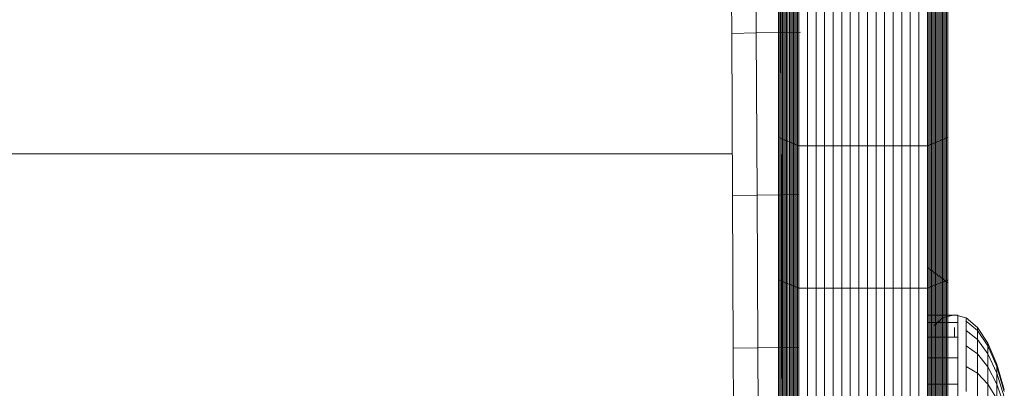
# Model space of a CAD drawing. Units: inches. Extents: x 10 to 6030, y 10 to 4267.
# Drawn here: x 3413 to 3615, y 1890 to 1966 of the extents above; entities that cross this region are included whole.
import ezdxf

# ---------------------------------------------------------------- set-up
doc = ezdxf.new("R2010")
doc.units = ezdxf.units.IN
doc.header["$MEASUREMENT"] = 0

# ---------------------------------------------------------------- blocks, each defined once
blk = doc.blocks.new('8002_DWG-663453-Level 1')
at = {"lineweight": 9}
for p, q in [((840.64, -337.72), (840.48, -302.86)), ((845.66, -337.64), (845.5, -302.77)), ((850.68, -337.55), (850.52, -302.69)), ((881.04, -327.55), (881.04, -385.94)), ((881.32, -327.7), (881.32, -386.15)), ((881.6, -327.85), (881.6, -386.36)), ((881.88, -328), (881.88, -386.56)), ((882.16, -328.14), (882.16, -386.77)), ((882.44, -328.29), (882.44, -386.98)), ((882.72, -328.44), (882.72, -387.19)), ((883, -328.58), (883, -387.4)), ((883.29, -328.73), (883.29, -387.61)), ((883.57, -328.88), (883.57, -387.82)), ((883.85, -329.02), (883.85, -388.03)), ((884.13, -329.17), (884.13, -388.24)), ((850.19, -359.06), (850.19, -330.74)), ((850.47, -359.18), (850.47, -330.85)), ((850.76, -359.29), (850.76, -330.96)), ((851.04, -359.41), (851.04, -331.06)), ((851.32, -359.52), (851.32, -331.17)), ((883.85, -359.52), (883.85, -331.17)), ((884.13, -359.41), (884.13, -331.06)), ((884.41, -329.32), (884.41, -388.45)), ((884.41, -359.29), (884.41, -330.96)), ((884.69, -329.47), (884.69, -388.66)), ((884.69, -359.18), (884.69, -330.85)), ((884.97, -329.61), (884.97, -388.87)), ((884.97, -359.06), (884.97, -330.74)), ((851.6, -359.64), (851.6, -331.28)), ((851.88, -359.75), (851.88, -331.38)), ((852.16, -359.87), (852.16, -331.49)), ((852.44, -359.98), (852.44, -331.6)), ((852.72, -360.1), (852.72, -331.7)), ((853, -360.21), (853, -331.81)), ((853.28, -360.33), (853.28, -331.92)), ((853.57, -360.44), (853.57, -332.03)), ((853.85, -360.56), (853.85, -332.13)), ((854.13, -360.67), (854.13, -332.24)), ((854.41, -360.79), (854.41, -332.35)), ((856.17, -360.79), (856.17, -332.35)), ((857.92, -360.79), (857.92, -332.35)), ((859.68, -360.79), (859.68, -332.35)), ((861.43, -360.79), (861.43, -332.35)), ((863.19, -360.79), (863.19, -332.35)), ((864.95, -360.79), (864.95, -332.35)), ((866.7, -360.79), (866.7, -332.35)), ((868.46, -360.79), (868.46, -332.35)), ((870.22, -360.79), (870.22, -332.35)), ((871.97, -360.79), (871.97, -332.35)), ((873.73, -360.79), (873.73, -332.35)), ((875.49, -360.79), (875.49, -332.35)), ((877.24, -360.79), (877.24, -332.35)), ((879, -360.79), (879, -332.35)), ((880.76, -360.79), (880.76, -332.35)), ((881.04, -360.67), (881.04, -332.24)), ((881.32, -360.56), (881.32, -332.13)), ((881.6, -360.44), (881.6, -332.03)), ((881.88, -360.33), (881.88, -331.92)), ((882.16, -360.21), (882.16, -331.81)), ((882.44, -360.1), (882.44, -331.7)), ((882.72, -359.98), (882.72, -331.6)), ((883, -359.87), (883, -331.49)), ((883.29, -359.75), (883.29, -331.38)), ((883.57, -359.64), (883.57, -331.28)), ((845.66, -337.64), (840.64, -337.72)), ((840.8, -370.99), (840.64, -337.72)), ((850.68, -337.55), (845.66, -337.64)), ((845.81, -370.91), (845.66, -337.64)), ((854.73, -337.49), (850.68, -337.55)), ((850.83, -370.83), (850.68, -337.55)), ((850.19, -388.28), (850.19, -359.06)), ((850.19, -359.06), (850.47, -359.18)), ((850.47, -388.4), (850.47, -359.18)), ((850.47, -359.18), (850.76, -359.29)), ((850.76, -388.51), (850.76, -359.29)), ((850.76, -359.29), (851.04, -359.41)), ((851.04, -388.62), (851.04, -359.41)), ((851.04, -359.41), (851.32, -359.52)), ((851.32, -388.73), (851.32, -359.52)), ((851.32, -359.52), (851.6, -359.64)), ((883.57, -359.64), (883.85, -359.52)), ((883.85, -359.52), (884.13, -359.41)), ((883.85, -388.73), (883.85, -359.52)), ((884.13, -359.41), (884.41, -359.29)), ((884.13, -388.62), (884.13, -359.41)), ((884.41, -359.29), (884.69, -359.18)), ((884.41, -388.51), (884.41, -359.29)), ((884.69, -359.18), (884.97, -359.06)), ((884.69, -388.4), (884.69, -359.18)), ((884.97, -388.28), (884.97, -359.06)), ((851.6, -388.85), (851.6, -359.64)), ((851.6, -359.64), (851.88, -359.75)), ((851.88, -388.96), (851.88, -359.75)), ((851.88, -359.75), (852.16, -359.87)), ((852.16, -389.07), (852.16, -359.87)), ((852.16, -359.87), (852.44, -359.98)), ((852.44, -389.18), (852.44, -359.98)), ((852.44, -359.98), (852.72, -360.1)), ((852.72, -389.3), (852.72, -360.1)), ((852.72, -360.1), (853, -360.21)), ((853, -389.41), (853, -360.21)), ((853, -360.21), (853.28, -360.33)), ((853.28, -389.52), (853.28, -360.33)), ((853.28, -360.33), (853.57, -360.44)), ((853.57, -389.64), (853.57, -360.44)), ((853.57, -360.44), (853.85, -360.56)), ((853.85, -389.75), (853.85, -360.56)), ((853.85, -360.56), (854.13, -360.67)), ((854.13, -389.86), (854.13, -360.67)), ((854.13, -360.67), (854.41, -360.79)), ((854.41, -389.97), (854.41, -360.79)), ((854.41, -360.79), (856.17, -360.79)), ((856.17, -389.97), (856.17, -360.79)), ((856.17, -360.79), (857.92, -360.79)), ((857.92, -389.97), (857.92, -360.79)), ((857.92, -360.79), (859.68, -360.79)), ((859.68, -389.97), (859.68, -360.79)), ((859.68, -360.79), (861.43, -360.79)), ((861.43, -389.97), (861.43, -360.79)), ((861.43, -360.79), (863.19, -360.79)), ((863.19, -389.97), (863.19, -360.79)), ((863.19, -360.79), (864.95, -360.79)), ((864.95, -389.97), (864.95, -360.79)), ((864.95, -360.79), (866.7, -360.79)), ((866.7, -389.97), (866.7, -360.79)), ((866.7, -360.79), (868.46, -360.79)), ((868.46, -389.97), (868.46, -360.79)), ((868.46, -360.79), (870.22, -360.79)), ((870.22, -389.97), (870.22, -360.79)), ((870.22, -360.79), (871.97, -360.79)), ((871.97, -389.97), (871.97, -360.79)), ((871.97, -360.79), (873.73, -360.79)), ((873.73, -389.97), (873.73, -360.79)), ((873.73, -360.79), (875.49, -360.79)), ((875.49, -389.97), (875.49, -360.79)), ((875.49, -360.79), (877.24, -360.79)), ((877.24, -389.97), (877.24, -360.79)), ((877.24, -360.79), (879, -360.79)), ((879, -389.97), (879, -360.79)), ((879, -360.79), (880.76, -360.79)), ((880.76, -360.79), (881.04, -360.67)), ((880.76, -389.97), (880.76, -360.79)), ((881.04, -360.67), (881.32, -360.56)), ((881.04, -389.86), (881.04, -360.67)), ((881.32, -360.56), (881.6, -360.44)), ((881.32, -389.75), (881.32, -360.56)), ((881.6, -360.44), (881.88, -360.33)), ((881.6, -389.64), (881.6, -360.44)), ((881.88, -360.33), (882.16, -360.21)), ((881.88, -389.52), (881.88, -360.33)), ((882.16, -360.21), (882.44, -360.1)), ((882.16, -389.41), (882.16, -360.21)), ((882.44, -360.1), (882.72, -359.98)), ((882.44, -389.3), (882.44, -360.1)), ((882.72, -359.98), (883, -359.87)), ((882.72, -389.18), (882.72, -359.98)), ((883, -359.87), (883.29, -359.75)), ((883, -389.07), (883, -359.87)), ((883.29, -359.75), (883.57, -359.64)), ((883.29, -388.96), (883.29, -359.75)), ((883.57, -388.85), (883.57, -359.64)), ((840.76, -362.44), (2.51, -362.44)), ((845.81, -370.91), (840.8, -370.99)), ((840.94, -402.31), (840.8, -370.99)), ((850.83, -370.83), (845.81, -370.91)), ((845.96, -402.23), (845.81, -370.91)), ((854.41, -370.77), (850.83, -370.83)), ((850.98, -402.15), (850.83, -370.83)), ((880.76, -385.73), (881.04, -385.94)), ((881.04, -385.94), (881.04, -434.65)), ((881.04, -385.94), (881.32, -386.15)), ((881.32, -386.15), (881.32, -434.91)), ((881.32, -386.15), (881.6, -386.36)), ((881.6, -386.36), (881.6, -435.17)), ((881.6, -386.36), (881.88, -386.56)), ((881.88, -386.56), (881.88, -435.43)), ((881.88, -386.56), (882.16, -386.77)), ((882.16, -386.77), (882.16, -435.69)), ((882.16, -386.77), (882.44, -386.98)), ((882.44, -386.98), (882.44, -435.95)), ((882.44, -386.98), (882.72, -387.19)), ((882.72, -387.19), (882.72, -436.22)), ((882.72, -387.19), (883, -387.4)), ((883, -387.4), (883, -436.48)), ((883, -387.4), (883.29, -387.61)), ((883.29, -387.61), (883.29, -436.74)), ((883.29, -387.61), (883.57, -387.82)), ((850.19, -420.07), (850.19, -388.28)), ((850.19, -388.28), (850.47, -388.4)), ((850.47, -420.17), (850.47, -388.4)), ((850.47, -388.4), (850.76, -388.51)), ((850.76, -420.27), (850.76, -388.51)), ((850.76, -388.51), (851.04, -388.62)), ((851.04, -420.37), (851.04, -388.62)), ((851.04, -388.62), (851.32, -388.73)), ((851.32, -420.47), (851.32, -388.73)), ((851.32, -388.73), (851.6, -388.85)), ((851.6, -420.58), (851.6, -388.85)), ((851.6, -388.85), (851.88, -388.96)), ((851.88, -420.68), (851.88, -388.96)), ((851.88, -388.96), (852.16, -389.07)), ((852.16, -420.78), (852.16, -389.07)), ((852.16, -389.07), (852.44, -389.18)), ((852.44, -420.88), (852.44, -389.18)), ((852.44, -389.18), (852.72, -389.3)), ((852.72, -420.98), (852.72, -389.3)), ((852.72, -389.3), (853, -389.41)), ((853, -421.08), (853, -389.41)), ((853, -389.41), (853.28, -389.52)), ((853.28, -421.18), (853.28, -389.52)), ((853.28, -389.52), (853.57, -389.64)), ((853.57, -421.28), (853.57, -389.64)), ((853.57, -389.64), (853.85, -389.75)), ((853.85, -421.38), (853.85, -389.75)), ((853.85, -389.75), (854.13, -389.86)), ((881.04, -389.86), (881.32, -389.75)), ((881.32, -389.75), (881.6, -389.64)), ((881.32, -421.38), (881.32, -389.75)), ((881.6, -389.64), (881.88, -389.52)), ((881.6, -421.28), (881.6, -389.64)), ((881.88, -389.52), (882.16, -389.41)), ((881.88, -421.18), (881.88, -389.52)), ((882.16, -389.41), (882.44, -389.3)), ((882.16, -421.08), (882.16, -389.41)), ((882.44, -389.3), (882.72, -389.18)), ((882.44, -420.98), (882.44, -389.3)), ((882.72, -389.18), (883, -389.07)), ((882.72, -420.88), (882.72, -389.18)), ((883, -389.07), (883.29, -388.96)), ((883, -420.78), (883, -389.07)), ((883.29, -388.96), (883.57, -388.85)), ((883.29, -420.68), (883.29, -388.96)), ((883.57, -387.82), (883.57, -437)), ((883.57, -387.82), (883.85, -388.03)), ((883.57, -388.85), (883.85, -388.73)), ((883.57, -420.58), (883.57, -388.85)), ((883.85, -388.03), (883.85, -437.26)), ((883.85, -388.03), (884.13, -388.24)), ((883.85, -388.73), (884.13, -388.62)), ((883.85, -420.47), (883.85, -388.73)), ((884.13, -388.24), (884.13, -437.52)), ((884.13, -388.24), (884.41, -388.45)), ((884.13, -388.62), (884.41, -388.51)), ((884.13, -420.37), (884.13, -388.62)), ((884.41, -388.51), (884.69, -388.4)), ((884.41, -388.45), (884.41, -437.78)), ((884.41, -388.45), (884.69, -388.66)), ((884.41, -420.27), (884.41, -388.51)), ((884.69, -388.4), (884.97, -388.28)), ((884.69, -420.17), (884.69, -388.4)), ((884.69, -388.66), (884.69, -438.04)), ((884.69, -388.66), (884.97, -388.87)), ((884.97, -420.07), (884.97, -388.28)), ((884.97, -388.87), (884.97, -438.3)), ((854.13, -421.48), (854.13, -389.86)), ((854.13, -389.86), (854.41, -389.97)), ((854.41, -421.58), (854.41, -389.97)), ((854.41, -389.97), (856.17, -389.97)), ((856.17, -421.58), (856.17, -389.97)), ((856.17, -389.97), (857.92, -389.97)), ((857.92, -421.58), (857.92, -389.97)), ((857.92, -389.97), (859.68, -389.97)), ((859.68, -421.58), (859.68, -389.97)), ((859.68, -389.97), (861.43, -389.97)), ((861.43, -421.58), (861.43, -389.97)), ((861.43, -389.97), (863.19, -389.97)), ((863.19, -421.58), (863.19, -389.97)), ((863.19, -389.97), (864.95, -389.97)), ((864.95, -421.58), (864.95, -389.97)), ((864.95, -389.97), (866.7, -389.97)), ((866.7, -421.58), (866.7, -389.97)), ((866.7, -389.97), (868.46, -389.97)), ((868.46, -421.58), (868.46, -389.97)), ((868.46, -389.97), (870.22, -389.97)), ((870.22, -421.58), (870.22, -389.97)), ((870.22, -389.97), (871.97, -389.97)), ((871.97, -421.58), (871.97, -389.97)), ((871.97, -389.97), (873.73, -389.97)), ((873.73, -421.58), (873.73, -389.97)), ((873.73, -389.97), (875.49, -389.97)), ((875.49, -421.58), (875.49, -389.97)), ((875.49, -389.97), (877.24, -389.97)), ((877.24, -421.58), (877.24, -389.97)), ((877.24, -389.97), (879, -389.97)), ((879, -421.58), (879, -389.97)), ((879, -389.97), (880.76, -389.97)), ((880.76, -389.97), (881.04, -389.86)), ((880.76, -421.58), (880.76, -389.97)), ((881.04, -421.48), (881.04, -389.86)), ((880.76, -395.54), (887.03, -395.54)), ((880.76, -395.54), (887.03, -395.54)), ((883.94, -396.1), (886.33, -395.44)), ((886.33, -395.44), (888.73, -396.1)), ((887.03, -395.54), (887.03, -397.05)), ((880.76, -397.05), (887.03, -397.05)), ((882.05, -397.72), (883.94, -396.1)), ((887.03, -397.05), (887.03, -400)), ((888.73, -396.1), (891.03, -398.07)), ((888.73, -396.75), (888.73, -396.1)), ((888.73, -396.1), (888.73, -396.75)), ((888.73, -398.68), (888.73, -396.75)), ((888.73, -396.75), (891.03, -398.68)), ((888.73, -396.75), (888.73, -398.68)), ((888.73, -396.75), (891.03, -398.68)), ((886.33, -400.08), (886.33, -398.07)), ((888.73, -401.81), (888.73, -398.68)), ((888.73, -398.68), (891.03, -400.5)), ((888.73, -398.68), (888.73, -401.81)), ((888.73, -398.68), (891.03, -400.5)), ((891.03, -398.07), (893.15, -401.26)), ((891.03, -398.68), (891.03, -398.07)), ((891.03, -398.07), (891.03, -398.68)), ((891.03, -400.5), (891.03, -398.68)), ((891.03, -398.68), (893.15, -401.81)), ((891.03, -398.68), (891.03, -400.5)), ((891.03, -398.68), (893.15, -401.81)), ((880.76, -400), (887.03, -400)), ((887.03, -400), (887.03, -404.27)), ((888.73, -406.02), (888.73, -401.81)), ((888.73, -401.81), (891.03, -403.45)), ((888.73, -401.81), (888.73, -406.02)), ((888.73, -401.81), (891.03, -403.45)), ((891.03, -403.45), (891.03, -400.5)), ((891.03, -400.5), (893.15, -403.45)), ((891.03, -400.5), (891.03, -403.45)), ((891.03, -400.5), (893.15, -403.45)), ((893.15, -401.26), (895.01, -405.56)), ((893.15, -401.81), (893.15, -401.26)), ((893.15, -401.26), (893.15, -401.81)), ((893.15, -403.45), (893.15, -401.81)), ((893.15, -401.81), (895.01, -406.02)), ((893.15, -401.81), (893.15, -403.45)), ((893.15, -401.81), (895.01, -406.02)), ((845.96, -402.23), (840.94, -402.31)), ((841.07, -431.33), (840.94, -402.31)), ((850.98, -402.15), (845.96, -402.23)), ((846.09, -431.25), (845.96, -402.23)), ((854.41, -402.09), (850.98, -402.15)), ((851.11, -431.17), (850.98, -402.15)), ((891.03, -407.41), (891.03, -403.45)), ((891.03, -403.45), (893.15, -406.1)), ((891.03, -403.45), (891.03, -407.41)), ((891.03, -403.45), (893.15, -406.1)), ((893.15, -406.1), (893.15, -403.45)), ((893.15, -403.45), (895.01, -407.41)), ((893.15, -403.45), (893.15, -406.1)), ((893.15, -403.45), (895.01, -407.41)), ((880.76, -404.27), (887.03, -404.27)), ((887.03, -404.27), (887.03, -409.66)), ((895.01, -405.56), (896.54, -410.79)), ((895.01, -406.02), (895.01, -405.56)), ((895.01, -405.56), (895.01, -406.02)), ((888.73, -411.16), (888.73, -406.02)), ((888.73, -406.02), (891.03, -407.41)), ((888.73, -406.02), (891.03, -407.41)), ((891.03, -412.25), (891.03, -407.41)), ((891.03, -407.41), (893.15, -409.67)), ((891.03, -407.41), (891.03, -412.25)), ((891.03, -407.41), (893.15, -409.67)), ((893.15, -409.67), (893.15, -406.1)), ((893.15, -406.1), (895.01, -409.67)), ((893.15, -406.1), (893.15, -409.67)), ((893.15, -406.1), (895.01, -409.67)), ((895.01, -407.41), (895.01, -406.02)), ((895.01, -406.02), (896.54, -411.16)), ((895.01, -406.02), (895.01, -407.41)), ((895.01, -406.02), (896.54, -411.16)), ((895.01, -409.67), (895.01, -407.41)), ((895.01, -407.41), (896.54, -412.25)), ((895.01, -407.41), (895.01, -409.67)), ((895.01, -407.41), (896.54, -412.25)), ((880.76, -409.66), (887.03, -409.66)), ((887.03, -409.66), (887.03, -415.95)), ((893.15, -414.02), (893.15, -409.67)), ((893.15, -409.67), (895.01, -412.71)), ((893.15, -409.67), (893.15, -414.02)), ((893.15, -409.67), (895.01, -412.71)), ((895.01, -412.71), (895.01, -409.67)), ((895.01, -409.67), (896.54, -414.02)), ((895.01, -409.67), (895.01, -412.71)), ((895.01, -409.67), (896.54, -414.02))]:
    blk.add_line(p, q, dxfattribs=at)

msp = doc.modelspace()

# ---------------------------------------------------------------- block references
at = {"lineweight": 9}
msp.add_blockref('8002_DWG-663453-Level 1', (2718.07, 2300.81), dxfattribs=at)

doc.saveas('drawing.dxf')
